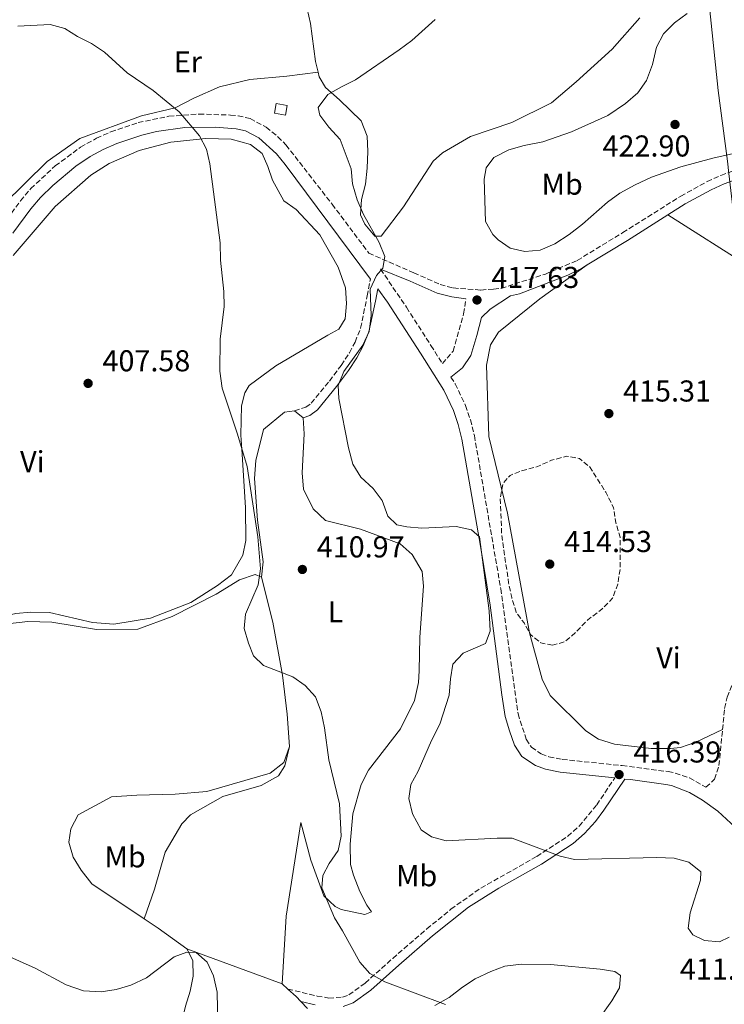
# Model space of a CAD drawing. Units: metres. Extents: x 611230 to 614689, y 4706189 to 4708557.
# Drawn here: x 613064 to 613298, y 4706784 to 4707111 of the extents above; entities that cross this region are included whole.
import ezdxf
from ezdxf.enums import TextEntityAlignment as Align

# ---------------------------------------------------------------- set-up
doc = ezdxf.new("R2010")
doc.units = ezdxf.units.M
doc.header["$MEASUREMENT"] = 0
doc.linetypes.add('DGN Style 3', pattern=[2.435890702152634, 1.739921930109024, -0.6959687720436097])
for name, color, linetype, lineweight in [('Acequia sin especificar', 4, 'Continuous', 0), ('Camino', 7, 'DGN Style 3', 0), ('Caseta-cabaña', 1, 'Continuous', 0), ('Cota de punto acotado terreno', 7, 'Continuous', 0), ('Curva de nivel de depresión intermedia', 30, 'DGN Style 3', 0), ('Curva de nivel intermedia', 30, 'Continuous', 0), ('Etiqueta de uso rústico', 92, 'Continuous', 0), ('Límite de municipio', 7, 'Continuous', 0), ('Línea de cambio de uso (parcela vista)', 92, 'Continuous', 0), ('Margen derecho', 7, 'Continuous', 0), ('Punto acotado terreno (símbolo)', 7, 'Continuous', 0)]:
    doc.layers.add(name, color=color, linetype=linetype, lineweight=lineweight)
doc.styles.add('Style-Arial', font='arial.ttf')

# ---------------------------------------------------------------- blocks, each defined once
blk = doc.blocks.new('5PATER')
at = {"layer": 'Punto acotado terreno (símbolo)', "linetype": 'Continuous', "lineweight": 0}
h = blk.add_hatch(color=51, dxfattribs=at)
edge = h.paths.add_edge_path()
edge.add_ellipse((0, 0), major_axis=(-0.1095731443231308, -0.1110710700762829), ratio=0.9994222409660317, start_angle=0, end_angle=360)

msp = doc.modelspace()

# ---------------------------------------------------------------- linework, layer by layer
at = {"layer": 'Acequia sin especificar', "color": 4, "linetype": 'Continuous', "lineweight": 0}
msp.add_polyline3d([(613137.9900000002, 4706968.34, 409.3600000000006), (613139.25, 4706949.01, 409.1699999999983), (613139.29, 4706938.07, 409.0599999999977), (613138.29, 4706933.119999999, 408.9400000000023), (613134.5899999999, 4706926.67, 408.7100000000065), (613129.9199999999, 4706923.109999999, 408.2400000000052), (613121.0999999996, 4706917.470000001, 407.7700000000041), (613107.7100000001, 4706912.279999999, 407.4199999999983), (613095.54, 4706910.210000001, 407.070000000007), (613088.4199999999, 4706910.800000001, 406.9600000000065), (613074.1299999999, 4706914.16, 406.4900000000052), (613067.9299999997, 4706914.220000001, 406.3699999999953), (613063.0199999996, 4706913.75, 406.3699999999953), (613048.4900000002, 4706910.539999999, 406.1399999999995), (613022.7100000001, 4706905.470000001, 405.4400000000023), (613017.0899999999, 4706903.720000001, 405.4400000000023), (613010.2199999997, 4706900.66, 405.5599999999977), (612996.8700000001, 4706893.470000001, 405.5599999999977), (612990.3399999999, 4706891.880000001, 405.5599999999977)], dxfattribs=at)
at = {"layer": 'Camino', "color": 7, "linetype": 'DGN Style 3', "lineweight": 0}
for points in [[(613058.6399999993, 4707042.780000002, 408.6699999999982), (613064.52, 4707050.77, 408.9900000000054), (613067.9499999988, 4707054.880000002, 409.0599999999978), (613076.0899999993, 4707062.430000001, 409.0599999999978), (613084.449999999, 4707068.619999999, 409.0599999999978), (613089.7699999987, 4707071.580000001, 409.0599999999978), (613094.5599999987, 4707073.750000002, 409.1600000000035), (613103.5899999987, 4707076.800000001, 409.5200000000042), (613113.8099999981, 4707078.880000001, 409.5800000000017), (613123.7899999982, 4707079.619999999, 409.8399999999965), (613134.2100000007, 4707079.290000003, 410.3399999999966), (613136.7499999999, 4707079.050000001, 410.4400000000023), (613140.7300000007, 4707078.130000004, 410.570000000007), (613146.1000000018, 4707075.250000001, 410.8500000000059), (613149.989999999, 4707072.090000001, 411.2799999999988), (613152.6499999987, 4707069.359999999, 411.6699999999984), (613167.9699999987, 4707049.680000001, 413.8699999999953), (613180.1399999993, 4707033.449999999, 414.9400000000023), (613195.0900000003, 4707026.890000001, 415.729999999996), (613203.8399999988, 4707023.030000002, 417.1300000000048), (613208.1499999983, 4707021.880000002, 417.4499999999972), (613217.3299999982, 4707021.170000001, 417.8300000000019), (613221.5300000003, 4707021.52, 418.6499999999942), (613224.019999998, 4707021.730000002, 418.6600000000035), (613238.5100000009, 4707026.400000001, 418.6499999999942), (613249.3200000003, 4707031.010000001, 418.5599999999977), (613264.4200000013, 4707040.240000002, 418.5599999999977), (613283.6599999995, 4707052.340000001, 419.1399999999994), (613292.4100000003, 4707057.190000001, 419.4299999999931), (613296.980000001, 4707059.240000002, 419.5800000000019), (613310.5100000006, 4707064.33, 420.0200000000042)], [(613184.0500000007, 4707028.090000001, 414.9400000000023), (613192.6499999973, 4707015.449999999, 415.6100000000007), (613200.7399999986, 4707002.82, 415.6000000000058), (613204.5599999985, 4706996.77, 415.820000000007), (613208.109999998, 4707000.92, 416.6999999999971), (613211.6199999995, 4707013.310000002, 417.6300000000047), (613212.3599999994, 4707018.240000002, 417.6300000000047)], [(613155.4200000004, 4706981.09, 411.8500000000059), (613159.2199999979, 4706982.260000001, 412.6699999999984), (613161.0199999994, 4706983.58, 413.0200000000042), (613167.0700000002, 4706990.990000002, 414.6499999999942), (613170.9799999994, 4706996.170000001, 414.6499999999942), (613173.6900000006, 4707000.37, 414.5), (613175.559999997, 4707003.92, 414.4199999999984), (613177.4300000002, 4707008.570000002, 414.5200000000042), (613179.6200000006, 4707019.24, 414.5299999999988), (613180.6499999989, 4707024.83, 414.9900000000052)], [(613207.3999999972, 4706992.260000002, 415.979999999996), (613208.8199999988, 4706990.03, 416.0599999999977), (613212.2399999986, 4706982.869999999, 415.9199999999982), (613213.8599999992, 4706978.140000002, 415.820000000007), (613215.1800000002, 4706972.84, 415.7100000000063), (613223.9200000019, 4706922.029999999, 415.1100000000006), (613229.6599999998, 4706880.520000001, 416.0299999999989), (613232.4200000024, 4706872.02, 415.7100000000063), (613234.1299999978, 4706869.380000002, 415.820000000007), (613237.3799999978, 4706867.170000002, 416.0599999999977), (613239.9400000015, 4706866.26, 416.199999999997), (613244.3299999969, 4706865.350000001, 416.2899999999937), (613264.2199999979, 4706863.300000003, 416.3899999999994), (613279.4799999996, 4706861.300000002, 416.5200000000042), (613281.8400000001, 4706860.820000002, 416.5000000000001), (613286.5699999996, 4706859.200000001, 416.4199999999983), (613292.0500000003, 4706856.109999999, 416.3099999999978), (613294.8900000012, 4706858.750000002, 416.9900000000054), (613296.3599999996, 4706863.310000001, 416.9900000000054), (613297.5399999976, 4706875.230000001, 417.3500000000058)], [(613297.5399999976, 4706875.230000001, 417.3500000000058), (613298.2399999973, 4706882.270000001, 417.5700000000071), (613299.0399999997, 4706886.020000001, 417.6999999999971), (613300.9999999999, 4706890.660000001, 417.800000000003), (613312.8199999996, 4706910.279999999, 417.9900000000054)], [(613153.2800000012, 4706789.119999999, 406.25), (613162.9799999997, 4706786.77, 407.3000000000029), (613166.8299999987, 4706786.11, 407.8800000000047), (613171.3799999995, 4706786.390000002, 408.2299999999959), (613173.5499999999, 4706787.160000001, 408.8099999999977), (613178.9400000012, 4706791.100000001, 409.9799999999959), (613188.0799999986, 4706799.300000001, 410.5599999999977), (613199.3500000006, 4706809.050000003, 412.4100000000035), (613207.3900000006, 4706815.65, 413.1399999999995), (613217.3500000006, 4706822.62, 413.7700000000042), (613235.8799999979, 4706833.130000002, 415.1300000000047), (613246.1599999998, 4706839.84, 416.1600000000035), (613249.9100000004, 4706843.15, 416.2299999999959), (613255.7899999989, 4706850.250000001, 416.9799999999959), (613261.7500000001, 4706859.180000001, 416.3800000000048)]]:
    msp.add_polyline3d(points, dxfattribs=at)
at = {"layer": 'Caseta-cabaña', "color": 1, "linetype": 'Continuous', "lineweight": 0, "elevation": 414.3699999999954, "flags": 128}
msp.add_lwpolyline([(613153.04, 4707082.430000001), (613152.4699999997, 4707079.230000001), (613148.8099999996, 4707079.890000001), (613149.3799999999, 4707083.09), (613153.04, 4707082.430000001)], close=True, dxfattribs=at)
msp.add_lwpolyline([(613152.4699999997, 4707079.230000001), (613148.8099999996, 4707079.890000001), (613149.3799999999, 4707083.09), (613153.04, 4707082.430000001), (613152.4699999997, 4707079.230000001)], dxfattribs=at)
at = {"layer": 'Curva de nivel de depresión intermedia', "color": 30, "linetype": 'DGN Style 3', "lineweight": 0, "elevation": 415, "flags": 128}
msp.add_lwpolyline([(613241.0999999993, 4706903.23), (613237.2600000014, 4706904.060000001), (613233.9199999999, 4706906.73), (613231.6600000003, 4706910.699999999), (613229.0300000015, 4706914.289999999), (613227.5600000008, 4706919.109999998), (613226.5400000016, 4706924.01), (613224.2599999994, 4706939.759999999), (613223.7200000008, 4706952.109999998), (613224.6900000009, 4706957.01), (613227.0300000011, 4706959.65), (613230.8300000009, 4706961.179999999), (613236.0900000003, 4706962.569999999), (613240.7900000009, 4706964.659999999), (613245.8700000015, 4706966.039999999), (613250.0800000003, 4706965.220000001), (613253.4100000006, 4706962.550000002), (613258.7599999994, 4706954.100000001), (613261.3400000011, 4706949.029999998), (613262.1700000004, 4706943.939999999), (613263.5300000015, 4706939.12), (613263.5700000018, 4706928.469999999), (613262.7600000005, 4706923.529999999), (613261.0400000016, 4706918.84), (613257.4600000008, 4706915.220000002), (613252.7900000016, 4706911.67), (613249.0400000009, 4706907.760000001), (613245.3100000004, 4706904.479999999), (613241.0999999993, 4706903.23)], dxfattribs=at)
at = {"layer": 'Curva de nivel intermedia', "color": 30, "linetype": 'Continuous', "lineweight": 0, "flags": 128}
for points, elevation in [([(613304.6499999999, 4707067.320000002), (613294.2899999999, 4707065.019999999), (613283.7000000018, 4707062.079999999), (613274.0200000014, 4707058.689999999), (613268.5600000008, 4707056.17), (613263.4100000008, 4707053.34), (613259.400000001, 4707050.350000001), (613251.0999999995, 4707043.050000002), (613246.6100000013, 4707039.59), (613241.8500000003, 4707036.569999999), (613236.9700000009, 4707034.439999999), (613231.9400000018, 4707034.01), (613227.0700000012, 4707035.119999998), (613223.0600000013, 4707037.869999998), (613221.2599999999, 4707039.600000001), (613218.8800000015, 4707043.9), (613218.3800000009, 4707057.949999999), (613219.1200000008, 4707061.769999999), (613221.6800000002, 4707065.230000001), (613226.6199999999, 4707067.770000001), (613231.7300000016, 4707069.220000001), (613237.9100000019, 4707070.430000001), (613247.4299999994, 4707073.73), (613259.4900000005, 4707079.17), (613265.3900000014, 4707083.170000001), (613269.4300000002, 4707086.7), (613272.2900000013, 4707090.8), (613274.3099999996, 4707096.09), (613275.6399999995, 4707101.869999998), (613277.990000001, 4707106.289999999), (613281.6499999999, 4707109.930000001), (613285.85, 4707113.02)], 420.0000000000001), ([(613117.1699999997, 4707080.33), (613108.6, 4707087.470000001), (613099.9100000019, 4707093.31), (613092.4199999995, 4707100.17), (613088.1400000014, 4707103.05), (613083.4400000008, 4707105.38), (613079.2000000007, 4707108.029999998), (613074.3700000005, 4707109.4), (613063.6799999997, 4707108.819999999)], 410.0000000000001), ([(613202.1300000012, 4707111.03), (613194.3900000007, 4707104.060000001), (613190.2600000001, 4707100.92), (613175.7300000014, 4707090.989999999), (613171.0300000008, 4707088.710000002), (613166.5300000014, 4707086.069999999), (613163.3300000007, 4707081.81)], 415), ([(613205.5900000012, 4706783.96), (613185.4400000012, 4706791.449999998), (613180.4600000011, 4706794.269999999), (613177.1399999995, 4706798.02), (613171.4300000009, 4706808.489999999), (613168.7400000021, 4706812.710000002), (613164.5800000001, 4706822.759999999), (613164.8600000017, 4706826.779999999), (613166.9699999995, 4706830.83), (613169.9800000003, 4706835.079999999), (613170.9800000016, 4706839.84), (613170.4000000005, 4706850.59), (613166.86, 4706865.249999999), (613165.3899999993, 4706875.859999999), (613164.3200000008, 4706881.099999999), (613162.4000000008, 4706886.159999999), (613159.0400000013, 4706889.930000001), (613154.8900000006, 4706892.720000001), (613145.2300000002, 4706896.58), (613141.890000001, 4706899.79), (613140.1600000008, 4706903.949999999), (613138.7999999997, 4706908.769999999), (613139.24, 4706913.599999999), (613143.4199999997, 4706923.34), (613144.230000001, 4706928.65), (613143.3000000013, 4706939.279999998), (613139.7200000006, 4706962.649999999), (613136.5900000011, 4706973.350000001), (613131.5100000006, 4706988.640000001), (613130.6900000003, 4706994.250000001), (613130.82, 4707004.850000001), (613132.0899999995, 4707015.739999999), (613132.0200000004, 4707020.739999999), (613130.9000000004, 4707031.100000001), (613130.7599999995, 4707036.859999999), (613127.3200000019, 4707063.05), (613126.3099999994, 4707067.949999999), (613123.9300000012, 4707072.350000001), (613117.1699999997, 4707080.33)], 410.0000000000001), ([(613163.3300000007, 4707081.81), (613163.9299999997, 4707079.270000001), (613166.9200000004, 4707075.32), (613170.6500000008, 4707071.199999999), (613174.3099999998, 4707061.429999999), (613174.690000002, 4707056.440000001), (613176.2300000021, 4707051.179999999), (613178.3800000001, 4707046.319999999), (613183.55, 4707037.000000001), (613185.4700000001, 4707032.3), (613184.8200000019, 4707028.449999999), (613182.6800000007, 4707026.039999999), (613180.5800000017, 4707021.490000002), (613180.9400000017, 4707012.7), (613180.3100000013, 4707007.4), (613178.1100000018, 4707002.91), (613171.8300000011, 4706994.099999999), (613169.9300000012, 4706989.460000001), (613170.1800000014, 4706985.130000001), (613173.4300000014, 4706968.79), (613174.8100000005, 4706963.350000001), (613177.4500000003, 4706959.100000001), (613181.5400000006, 4706955.279999998), (613184.5300000013, 4706951.269999998), (613186.4600000003, 4706946.08), (613189.440000002, 4706943.219999999), (613192.7300000022, 4706942.550000001), (613197.7100000001, 4706942.119999999), (613209.1400000007, 4706942.699999998), (613214.2700000005, 4706941.529999999), (613216.860000001, 4706939.210000002), (613220.0900000008, 4706914.66), (613220.4100000005, 4706907.92), (613218.8500000003, 4706903.88), (613211.4400000006, 4706900.63), (613207.9900000017, 4706896.96), (613207.2300000018, 4706892.159999998), (613206.7900000014, 4706886.680000001), (613203.7100000014, 4706877.09), (613200.9000000019, 4706871.609999998), (613196.540000001, 4706861.499999999), (613194.0800000001, 4706857.070000002), (613193.4400000008, 4706852.319999998), (613194.6400000011, 4706847.24), (613197.4800000021, 4706842.01), (613200.9900000012, 4706839.699999999), (613205.8300000003, 4706838.369999999), (613222.6900000004, 4706839.23), (613227.6900000004, 4706839.209999999), (613243.6000000006, 4706833.26), (613248.4599999997, 4706832.090000001), (613275.7699999993, 4706832.75), (613281.5300000014, 4706832.56), (613286.3300000004, 4706831.179999999), (613290.3800000006, 4706828), (613290.2500000009, 4706825.26), (613286.82, 4706814.439999999), (613286.1900000018, 4706809.32), (613287.6900000017, 4706807.159999999), (613291.5600000008, 4706805.230000001), (613296.5400000007, 4706804.77), (613299.7400000015, 4706806.31)], 415), ([(613048.5099999994, 4706805.36), (613069.4199999995, 4706796.050000001), (613079.7100000003, 4706790.5), (613085.4500000002, 4706788.5), (613091.2999999997, 4706788.209999999), (613096.3300000011, 4706789.01), (613101.1400000012, 4706790.369999998), (613106.3800000005, 4706792.839999998), (613115.5400000003, 4706799.77), (613119.7000000001, 4706801.31), (613122.8, 4706801.189999999), (613126.5100000005, 4706797.98), (613128.6100000015, 4706793.470000001), (613129.8099999996, 4706788.02), (613130.240000001, 4706766.329999999)], 405.0000000000001)]:
    msp.add_lwpolyline(points, dxfattribs=dict(at, elevation=elevation))
at = {"layer": 'Límite de municipio', "color": 7, "linetype": 'Continuous', "lineweight": 0}
msp.add_polyline3d([(613326.5300000012, 4706775.52, 411.04), (613324.9800000006, 4706796.560000001, 411.9100000000001), (613323.4600000009, 4706817.130000001, 413.37), (613320.25, 4706859.800000001, 415.9100000000001), (613318.7100000009, 4706887.800000001, 418.42), (613317.3000000007, 4706913.67, 418.2100000000001), (613317, 4706917.859999999, 418.29), (613312.5300000012, 4706952.180000001, 418.1500000000001), (613310.8099999987, 4706965.359999999, 417.85), (613309.9200000018, 4706972.180000001, 417.6), (613308.8900000006, 4706980.060000001, 417.26), (613302.0700000003, 4707039.230000001, 418.37), (613299.5799999982, 4707059.930000001, 419.66), (613299.1600000003, 4707063.99, 419.86), (613296.129999999, 4707087.480000001, 421.43), (613292.0700000003, 4707125.82, 418.74)], dxfattribs=at)
at = {"layer": 'Línea de cambio de uso (parcela vista)', "color": 92, "linetype": 'Continuous', "lineweight": 0, "extrusion": (-0.05028856943673544, 0.03924547143149527, 0.9979633524113631), "elevation": 154303.9941886934, "flags": 128}
msp.add_lwpolyline([(-4087967.69104278, -2407555.407154827), (-4087967.69104278, -2407559.169507815)], dxfattribs=at)
at = {"layer": 'Línea de cambio de uso (parcela vista)', "color": 92, "linetype": 'Continuous', "lineweight": 0, "extrusion": (0.1262326479861308, 0.1414320892433056, 0.9818667336836927), "elevation": 743486.8320086134, "flags": 128}
msp.add_lwpolyline([(2676745.997728659, -3848657.343891211), (2676757.782703292, -3848656.077884529), (2676763.308643648, -3848655.286630353)], dxfattribs=at)
at = {"layer": 'Línea de cambio de uso (parcela vista)', "color": 92, "linetype": 'Continuous', "lineweight": 0, "extrusion": (-0.01646186547418128, 0.006034454010496825, 0.9998462843607039), "elevation": 18715.37495841392, "flags": 128}
msp.add_lwpolyline([(-4630262.10338355, -1044139.715327724), (-4630262.10338355, -1044106.064583305)], dxfattribs=at)
at = {"layer": 'Línea de cambio de uso (parcela vista)', "color": 92, "linetype": 'Continuous', "lineweight": 0, "extrusion": (-0.03162379613783098, 0.02879429859557394, 0.999084993324503), "elevation": 116544.3352982544, "flags": 128}
msp.add_lwpolyline([(-3893062.033613196, -2712988.453774467), (-3893062.033613196, -2712991.025738698)], dxfattribs=at)
at = {"layer": 'Línea de cambio de uso (parcela vista)', "color": 92, "linetype": 'Continuous', "lineweight": 0, "extrusion": (-0.3489357152014348, -0.3293080811797578, 0.8773825017212101), "elevation": -1763578.335268542, "flags": 128}
msp.add_lwpolyline([(-3002236.275645358, 3225857.424893476), (-3002238.475668085, 3225857.424893476), (-3002242.23058384, 3225857.091415334)], dxfattribs=at)
at = {"layer": 'Línea de cambio de uso (parcela vista)', "color": 92, "linetype": 'Continuous', "lineweight": 0}
for points in [[(613163.2999999998, 4707093.49, 413.7899999999936), (613162.4500000002, 4707097.100000001, 413.7899999999936), (613160.7400000002, 4707109.65, 413.7899999999936), (613159.7300000006, 4707114.550000001, 413.7899999999936), (613156.7100000001, 4707119.77, 413.9100000000035), (613151.9299999997, 4707122.49, 414.1900000000023)], [(613270.0499999998, 4707111.560000001, 417.179999999993), (613260.9000000004, 4707101.189999999, 416.9400000000023), (613249.0099999999, 4707090.279999999, 416.3600000000006), (613240.7800000003, 4707083.369999999, 416.2400000000052), (613227.6200000001, 4707076.850000001, 416.2400000000052), (613213.9299999997, 4707072.140000001, 416.2400000000052), (613204.6100000005, 4707066.699999999, 416.5899999999965), (613201.5, 4707063.970000001, 416.8300000000018), (613191.5999999996, 4707048.859999999, 416.2400000000052), (613184.2800000003, 4707039.029999999, 414.8399999999965), (613182.0899999999, 4707039.039999999, 414.7299999999959), (613178.8200000003, 4707043.060000001, 414.6100000000006), (613177.3700000001, 4707046.16, 414.6100000000006), (613177.75, 4707051.27, 414.9600000000065), (613179.04, 4707056.380000001, 415.429999999993), (613179.5999999996, 4707061.66, 416.0099999999948), (613179.7999999998, 4707067.140000001, 416.3600000000006), (613179.6299999999, 4707072.24, 416.4799999999959), (613177.6399999997, 4707077.359999999, 416.3600000000006), (613170.3700000001, 4707084.310000001, 415.8899999999995), (613165.7300000006, 4707088.41, 414.3800000000047), (613163.6500000004, 4707092.02, 413.7899999999936), (613163.2999999998, 4707093.49, 413.7899999999936)], [(613058.7599999999, 4707049.52, 408.8899999999995), (613073.4199999999, 4707063.850000001, 409.1300000000047), (613084.2100000001, 4707071.539999999, 409.0099999999948), (613104.6600000003, 4707079.060000001, 409.3600000000006), (613115.9100000003, 4707081.66, 409.7100000000065), (613122.0499999998, 4707084.880000001, 409.8300000000018), (613130.54, 4707088.689999999, 410.6399999999995), (613140.7000000002, 4707091.08, 411.3399999999965), (613152.9000000004, 4707092.24, 412.5099999999948), (613163.2999999998, 4707093.49, 412.9799999999959)], [(613062.0999999996, 4707032.609999999, 408.0099999999948), (613075.9900000002, 4707048.930000001, 408.4700000000012), (613087.8200000003, 4707059.380000001, 408.4700000000012), (613093.9400000004, 4707063.15, 408.4700000000012), (613103.8799999999, 4707067.539999999, 408.820000000007), (613114.4000000004, 4707070.300000001, 409.1699999999983), (613126.0499999998, 4707071.449999999, 409.9900000000052), (613134.4400000004, 4707071.25, 410.570000000007), (613140.8499999996, 4707069.560000001, 411.0399999999936), (613144.7400000002, 4707066.529999999, 411.1600000000035), (613146.6500000004, 4707062.199999999, 411.2700000000041), (613148.2000000002, 4707057.67, 411.3899999999995), (613151.9800000006, 4707050.82, 411.6199999999953), (613156.0499999998, 4707047.980000001, 411.8600000000006), (613163.8799999999, 4707039.57, 412.5599999999977), (613169.9299999997, 4707028.75, 413.1399999999995), (613172.4400000004, 4707021.869999999, 413.1399999999995), (613172.7199999997, 4707016.77, 413.1399999999995), (613172.2800000003, 4707011.66, 413.1399999999995), (613170.1600000003, 4707008.15, 413.1399999999995), (613166.5499999998, 4707006.26, 413.0200000000041), (613149.25, 4706996.060000001, 411.5099999999948), (613140.4500000002, 4706989.51, 410.570000000007), (613139.04, 4706987.109999999, 410.3399999999965), (613137.8499999996, 4706982.710000001, 409.8699999999953), (613137.6799999997, 4706973.039999999, 409.4100000000035), (613137.9900000002, 4706968.34, 409.3600000000006)], [(613306.1200000001, 4706957.74, 417.2799999999988), (613306.2199999997, 4706963.380000001, 417.2799999999988), (613306.5999999996, 4706968.49, 417.2799999999988), (613308.0800000001, 4706973.779999999, 417.2799999999988), (613317.4699999997, 4707001.480000001, 417.3999999999942), (613318.0300000003, 4707006.77, 417.5200000000041), (613317.6799999997, 4707012.060000001, 417.5200000000041), (613316.2300000006, 4707016.99, 417.5200000000041), (613314.0599999996, 4707021.550000001, 417.5200000000041), (613310.79, 4707025.390000001, 417.5200000000041), (613306.9699999997, 4707028.689999999, 417.6300000000047), (613279.4100000003, 4707046.119999999, 418.9600000000065)], [(613252.6600000003, 4707029.539999999, 418.5599999999977), (613236.9400000004, 4707018.27, 417.9799999999959), (613223.2300000006, 4707007.180000001, 417.2799999999988), (613220.4800000006, 4707003, 416.929999999993), (613219.1799999997, 4706996.25, 416.5800000000018), (613220.0199999996, 4706972.529999999, 415.5200000000041), (613226.1500000004, 4706947.16, 414.5899999999965), (613233.5099999999, 4706907.369999999, 414.7100000000065), (613237.6600000003, 4706892.029999999, 415.6399999999995), (613240.3799999999, 4706886.550000001, 415.9900000000052), (613252.2000000002, 4706874.84, 416.929999999993), (613256.3899999997, 4706872.09, 416.6900000000023), (613261.6799999997, 4706870.439999999, 416.6900000000023), (613273.8899999997, 4706868.939999999, 416.929999999993), (613280.2800000003, 4706868.92, 416.929999999993), (613283.5599999996, 4706869.279999999, 416.929999999993), (613288.6799999997, 4706871.09, 417.1600000000035), (613297.54, 4706875.230000001, 417.3500000000058)], [(613155.4199999999, 4706981.09, 411.8500000000058), (613152.1399999997, 4706980.66, 411.7400000000052), (613145.1500000004, 4706974.869999999, 411.3899999999995), (613142.6200000001, 4706964.609999999, 411.1499999999942), (613142.1900000004, 4706958.59, 411.0399999999936), (613143.2000000002, 4706944.75, 410.6900000000023), (613145.1200000001, 4706930.930000001, 409.9900000000052), (613144.4900000002, 4706925.810000001, 409.5200000000041)], [(613151.3799999999, 4706790.850000001, 406.1399999999995), (613152.75, 4706813.300000001, 406.9499999999971), (613157.5999999996, 4706844.390000001, 409.0500000000029), (613160.9500000002, 4706831.880000001, 409.5200000000041), (613165.2000000002, 4706820.109999999, 410.1000000000058), (613168.9199999999, 4706816.539999999, 410.2200000000012), (613170.9400000004, 4706815.49, 410.3399999999965), (613178.8200000003, 4706813.82, 410.570000000007), (613180.9900000002, 4706814.779999999, 411.0399999999936), (613179.4800000006, 4706816.939999999, 411.0399999999936), (613177.2100000001, 4706821.449999999, 410.570000000007), (613175.0899999999, 4706826.880000001, 410.1000000000058), (613174.1100000005, 4706830.5, 409.9900000000052), (613173.9699999997, 4706837.25, 410.2200000000012), (613174.8700000001, 4706847.289999999, 410.9199999999983), (613177.5899999999, 4706857.01, 411.0399999999936), (613180.0499999998, 4706861.800000001, 411.5), (613190.7100000001, 4706875.5, 412.0899999999965), (613195.2599999999, 4706884.890000001, 411.7400000000052), (613196.5999999996, 4706890.939999999, 411.7400000000052), (613196.8899999997, 4706894.77, 411.7400000000052), (613197.0300000003, 4706905.9, 411.2700000000041), (613198.3300000001, 4706922.880000001, 411.8500000000058), (613197.8700000001, 4706927.789999999, 412.1999999999971), (613194.4800000006, 4706933.380000001, 412.6699999999983), (613190.5800000001, 4706936.949999999, 413.0200000000041), (613177.3499999996, 4706941.789999999, 412.4400000000023), (613165.8099999996, 4706944.65, 411.9700000000012), (613161.7199999997, 4706948.58, 411.7400000000052), (613158.4900000002, 4706955.08, 411.7400000000052), (613158.0199999996, 4706960.539999999, 411.7400000000052), (613158.6699999999, 4706973.5, 412.0899999999965), (613158.3799999999, 4706978.779999999, 412.0899999999965)], [(613144.4900000002, 4706925.810000001, 409.5200000000041), (613142.4699999997, 4706926.689999999, 409.5200000000041), (613137.2199999997, 4706924.939999999, 409.3999999999942), (613129.4699999997, 4706920.230000001, 409.1699999999983), (613114.8499999996, 4706912.82, 408.6999999999971), (613103.4500000002, 4706908.58, 408), (613089.7699999996, 4706908.49, 407.5399999999936), (613074.9600000001, 4706910.930000001, 406.8399999999965), (613066.9299999997, 4706911.140000001, 406.7200000000012), (613060.1699999999, 4706910.41, 406.3699999999953), (613038.9299999997, 4706905.430000001, 405.6699999999983), (613021.3399999999, 4706900.890000001, 405.6699999999983), (613011.3799999999, 4706897.4, 405.5599999999977), (612998.7400000002, 4706891.130000001, 405.2100000000065), (612985.75, 4706884.310000001, 405.2100000000065), (612978.7300000006, 4706879.789999999, 405.0899999999965), (612976.5999999996, 4706877.199999999, 404.9700000000012), (612974.3099999996, 4706872.779999999, 404.9700000000012), (612971.9400000004, 4706863.609999999, 404.7400000000052), (612971.25, 4706852.480000001, 404.5099999999948), (612970.7100000001, 4706806.699999999, 403.2200000000012), (612968.9600000001, 4706775.859999999, 402.7599999999948)], [(613153.8200000003, 4706869.66, 409.5200000000041), (613153.0599999996, 4706880.4, 409.8699999999953), (613151.5199999996, 4706893.32, 409.6399999999995), (613148.25, 4706910.939999999, 409.75), (613144.4900000002, 4706925.810000001, 409.5200000000041)], [(613105.5300000003, 4706812.449999999, 405.9400000000023), (613088.1799999997, 4706824.039999999, 406.4900000000052), (613084.6299999999, 4706828.529999999, 406.6000000000058), (613081.9900000002, 4706832.850000001, 406.4900000000052), (613080.6100000005, 4706837.930000001, 406.4900000000052), (613081.25, 4706842.32, 406.7200000000012), (613083.7100000001, 4706846.930000001, 406.9499999999971), (613094.7100000001, 4706852.980000001, 407.6499999999942), (613103.0899999999, 4706853.51, 408), (613115.8499999996, 4706853.77, 407.7700000000041), (613126.4000000004, 4706854.710000001, 407.8899999999995), (613147.4299999997, 4706860.779999999, 408.820000000007), (613151.9199999999, 4706864.34, 409.0500000000029), (613153.8200000003, 4706869.66, 409.5200000000041)], [(613153.8200000003, 4706869.66, 409.5200000000041), (613152.2999999998, 4706863.25, 408.6999999999971), (613150.1799999997, 4706859.930000001, 408.3500000000058), (613144.4100000003, 4706856.710000001, 407.7700000000041), (613131.7199999997, 4706852.99, 407.4199999999983), (613120.9100000003, 4706846.939999999, 406.9499999999971), (613118.0499999998, 4706843.970000001, 406.7200000000012), (613112.5800000001, 4706834.560000001, 406.1399999999995), (613109, 4706822.27, 406.0200000000041), (613105.5300000003, 4706812.449999999, 405.9400000000023)], [(613122.2400000002, 4706725.720000001, 403.8099999999977), (613117.0499999998, 4706756.980000001, 404.0399999999936), (613116.5800000001, 4706762.439999999, 404.1499999999942), (613116.9100000003, 4706773.02, 404.1499999999942), (613119.2599999999, 4706783.460000001, 404.3899999999995), (613120.7999999998, 4706788.41, 404.6199999999953), (613121.79, 4706793.359999999, 405.0899999999965), (613121.6900000004, 4706798.640000001, 405.4400000000023), (613119.79, 4706802.430000001, 405.5500000000029)], [(613256.6699999999, 4706779.480000001, 411.6600000000035), (613260.75, 4706785.220000001, 411.8899999999995), (613263.4000000004, 4706789.460000001, 412.1199999999953), (613263.6799999997, 4706793.66, 412.2400000000052), (613261.8300000001, 4706794.9, 412.2400000000052), (613256.8899999997, 4706795.710000001, 412.1199999999953), (613240.4500000002, 4706797.210000001, 411.5399999999936), (613230.79, 4706797.380000001, 411.070000000007), (613225.3300000001, 4706796.720000001, 410.8399999999965), (613220.6200000001, 4706794.99, 410.6100000000006), (613215.3899999997, 4706792.51, 410.4900000000052), (613211.25, 4706789.699999999, 409.7899999999936), (613206.7599999999, 4706786.32, 409.5599999999977), (613202.0700000003, 4706783.680000001, 409.320000000007)], [(613159.79, 4706782.65, 406.4100000000035), (613157.5800000001, 4706784.99, 406.4100000000035)]]:
    msp.add_polyline3d(points, dxfattribs=at)
at = {"layer": 'Margen derecho', "color": 7, "linetype": 'Continuous', "lineweight": 0, "extrusion": (0.4651648504803928, -0.7613863934828156, 0.4515666304066156), "elevation": -3298415.655853251, "flags": 128}
msp.add_lwpolyline([(2977309.53970023, 1669816.803321355), (2977325.172297581, 1669816.803321355), (2977341.010606113, 1669817.251632533)], dxfattribs=at)
at = {"layer": 'Margen derecho', "color": 7, "linetype": 'Continuous', "lineweight": 0}
for points in [[(613279.4100000003, 4707046.12, 418.9600000000065), (613285.1900000004, 4707049.760000002, 419.1399999999994), (613293.749999999, 4707054.510000001, 419.4299999999931), (613298.120000001, 4707056.470000002, 419.5800000000019), (613318.8999999971, 4707064.010000001, 420.3099999999977), (613347.8799999984, 4707073.240000002, 421.5500000000029), (613380.5700000002, 4707083.780000002, 421.6900000000023)], [(613180.6499999989, 4707024.83, 414.9900000000052), (613152.3700000015, 4707062.83, 412.2100000000065), (613149.4999999994, 4707066.380000002, 411.6699999999984), (613143.6000000007, 4707071.690000001, 410.8500000000059), (613139.1999999996, 4707074.050000001, 410.570000000007), (613136.1199999995, 4707074.76, 410.4400000000023), (613129.11, 4707075.24, 410.1300000000048), (613119.120000001, 4707075.11, 409.6399999999995), (613109.6700000007, 4707073.78, 409.5599999999977), (613104.7699999989, 4707072.630000002, 409.5200000000042), (613096.4999999988, 4707069.86, 409.1699999999984), (613091.9200000011, 4707067.820000002, 409.0599999999978), (613087.6200000006, 4707065.49, 409.0599999999978), (613082.9099999989, 4707062.33, 409.0599999999978), (613075.2100000009, 4707055.939999999, 409.0599999999978), (613071.1299999994, 4707051.949999999, 409.0599999999978), (613067.9299999987, 4707048.109999999, 408.9900000000054), (613061.9899999975, 4707040.040000003, 408.6699999999982)], [(613212.3599999994, 4707018.240000002, 417.6300000000047), (613207.640000001, 4707018.910000001, 417.4499999999972), (613202.8399999997, 4707020.189999999, 417.1300000000048), (613193.8799999988, 4707024.140000002, 415.729999999996), (613184.0500000007, 4707028.090000001, 414.9400000000023)], [(613207.3999999972, 4706992.260000002, 415.979999999996), (613211.2399999973, 4706995.350000001, 416.3300000000019), (613214.0300000012, 4706999.49, 416.7599999999947), (613216.0199999984, 4707006.100000001, 417.1399999999995), (613217.5000000002, 4707012.109999999, 417.729999999996), (613220.4200000016, 4707014.840000001, 418.1999999999972), (613227.1299999994, 4707019.26, 418.6499999999942), (613230.1200000001, 4707019.939999999, 418.6600000000035), (613246.2100000011, 4707026.130000001, 418.6000000000059), (613250.6999999994, 4707028.33, 418.5599999999977), (613252.6599999998, 4707029.540000002, 418.5599999999977)], [(613158.3799999976, 4706978.780000002, 411.8500000000059), (613160.5799999969, 4706979.540000001, 412.6699999999984), (613163.1000000006, 4706981.380000001, 413.0200000000042), (613169.4299999982, 4706989.140000001, 414.6499999999942), (613173.4400000004, 4706994.449999999, 414.6499999999942), (613176.1499999972, 4706998.650000001, 414.5), (613178.2899999986, 4707002.660000003, 414.4199999999984), (613180.1999999996, 4707007.279999999, 414.5099999999949), (613182.3399999987, 4707017.49, 414.449999999997), (613183.0899999996, 4707021.550000001, 414.7700000000042), (613186.3500000008, 4707017.17, 415.5500000000029), (613197.2399999984, 4707000.27, 415.6100000000007), (613205.0300000003, 4706987.930000001, 416.0599999999977), (613208.230000001, 4706981.240000002, 415.9199999999982), (613209.8299999969, 4706976.500000001, 415.8099999999977), (613211.0100000015, 4706971.640000002, 415.7100000000063), (613217.2099999997, 4706936.109999999, 415.1199999999955), (613220.4100000005, 4706916.540000002, 415.1600000000035), (613224.2999999997, 4706886.810000002, 416), (613225.4400000018, 4706879.600000001, 416.0299999999989), (613226.7800000008, 4706874.800000003, 415.820000000007), (613228.5300000008, 4706870.07, 415.7100000000063), (613230.9800000007, 4706866.290000001, 415.820000000007), (613235.4100000008, 4706863.28, 416.0599999999977), (613238.769999998, 4706862.090000001, 416.199999999997), (613243.6599999985, 4706861.080000001, 416.2899999999937), (613261.7500000001, 4706859.180000001, 416.3800000000048)], [(613171.6400000011, 4706783.350000001, 408.179999999993), (613174.9699999993, 4706784.480000001, 408.8099999999977), (613180.8299999976, 4706788.760000002, 409.9799999999959), (613190.0599999989, 4706797.050000002, 410.5599999999977), (613201.2800000019, 4706806.760000002, 412.4100000000035), (613213.1999999997, 4706816.260000001, 413.3999999999944), (613223.2499999992, 4706822.630000001, 414.070000000007), (613237.4400000003, 4706830.560000001, 415.1300000000047), (613247.9799999992, 4706837.45, 416.1600000000035), (613251.75, 4706840.730000001, 416.2200000000013), (613255.4200000024, 4706844.770000001, 416.7400000000052), (613258.1999999986, 4706848.45, 416.9799999999959), (613265.1200000008, 4706858.83, 416.2899999999937), (613267.0499999998, 4706858.630000001, 416.4100000000035), (613278.7499999988, 4706857.040000002, 416.5200000000042), (613280.6299999985, 4706856.65, 416.5000000000001), (613286.61, 4706854.380000002, 416.3800000000048), (613290.8900000001, 4706851.810000001, 416.2899999999937), (613295.9899999986, 4706848.15, 416.0599999999977), (613301.7300000008, 4706842.83, 415.6999999999972)], [(613157.5799999973, 4706784.990000002, 406.25), (613162.3799999985, 4706783.820000002, 407.3000000000029)]]:
    msp.add_polyline3d(points, dxfattribs=at)

# ---------------------------------------------------------------- block references
at = {"layer": 'Punto acotado terreno (símbolo)', "color": 7, "linetype": 'Continuous', "lineweight": 0, "xscale": 10, "yscale": 10, "zscale": 10}
for p in [(613281.7699999984, 4707076.160000001, 422.8999999999946), (613216.0499999997, 4707017.880000001, 417.6300000000047), (613086.9699999979, 4706990.2, 407.5800000000018), (613259.8199999989, 4706980.170000001, 415.3099999999977), (613158.0899999992, 4706928.42, 410.9700000000017), (613240.1999999986, 4706930.190000001, 414.5299999999993), (613263.2099999997, 4706860.320000002, 416.3899999999995)]:
    msp.add_blockref('5PATER', p, dxfattribs=at)

# ---------------------------------------------------------------- texts
at = {"layer": 'Cota de punto acotado terreno', "color": 7, "linetype": 'Continuous', "lineweight": 0, "style": 'Style-Arial'}
for s, p in [('422.90', (613257.7199999985, 4707065.519999999, 422.8999999999942)), ('417.63', (613220.82, 4707021.880000001, 417.6300000000047)), ('407.58', (613091.7399999984, 4706994.199999998, 407.5800000000018)), ('415.31', (613264.5500000013, 4706984.17, 415.3099999999977)), ('410.97', (613162.8599999995, 4706932.42, 410.9700000000012)), ('414.53', (613244.9699999989, 4706934.189999999, 414.5299999999988)), ('416.39', (613267.9800000001, 4706864.320000002, 416.3899999999995)), ('411.86', (613283.3700000015, 4706792.240000002, 411.8500000000058))]:
    msp.add_text(s, height=7.000000000000002, dxfattribs=at).set_placement(p)
at = {"layer": 'Etiqueta de uso rústico', "color": 92, "linetype": 'Continuous', "lineweight": 0, "style": 'Style-Arial'}
for s, p in [('Er', (613120.095456607, 4707096.950009999, 410.1300000000047)), ('Mb', (613244.3102462407, 4707056.350010002, 421.1000000000058)), ('Vi', (613068.4489322165, 4706964.210010002, 407.0200000000041)), ('L', (613169.0714203799, 4706914.39001, 410.8300000000018)), ('Vi', (613279.6089322162, 4706899.100009999, 416.2899999999936)), ('Mb', (613099.2502462441, 4706833.000010001, 406.4700000000012)), ('Mb', (613196.0302462451, 4706826.74001, 413.2400000000052))]:
    msp.add_text(s, height=7.000000000000002, dxfattribs=at).set_placement(p, align=Align.MIDDLE_CENTER)

doc.saveas('drawing.dxf')
